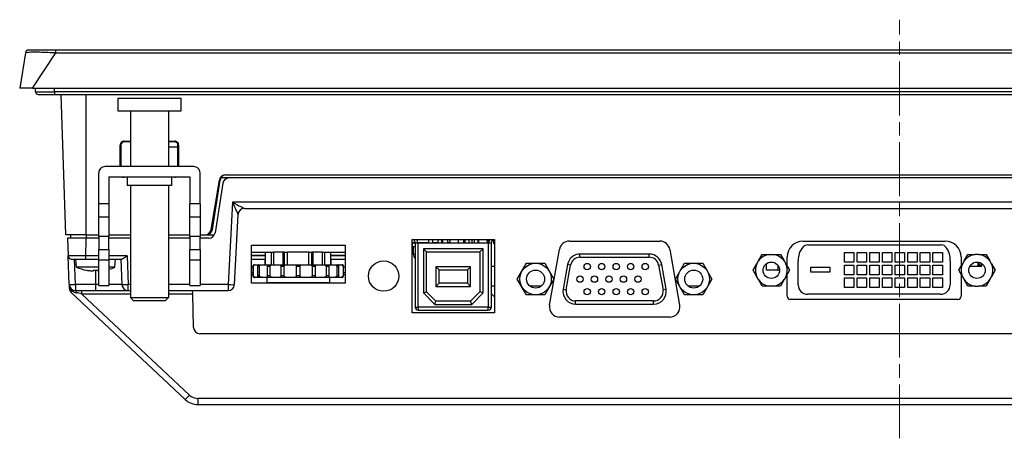
# Model space of a CAD drawing. Units: millimetres. Extents: x 223 to 1195, y 164 to 690.
# Drawn here: x 228 to 383, y 172 to 239 of the extents above; entities that cross this region are included whole.
import ezdxf

# ---------------------------------------------------------------- set-up
doc = ezdxf.new("R2010")
doc.units = ezdxf.units.MM
doc.header["$LTSCALE"] = 3
doc.linetypes.add('CHAIN', pattern=[0.3543, 0.2362, -0.0295, 0.0591, -0.0295])
for name, color, linetype, lineweight in [('Visible Tangent Edges(TDC)', 179, 'Continuous', 25), ('中心線(TDC)', 1, 'CHAIN', 9), ('表示ｴｯｼﾞ(TDC)', 7, 'Continuous', 25)]:
    doc.layers.add(name, color=color, linetype=linetype, lineweight=lineweight)

msp = doc.modelspace()

# ---------------------------------------------------------------- linework, layer by layer
at = {"layer": 'Visible Tangent Edges(TDC)'}
for p, q in [((233.245, 233.339), (233.245, 233.757)), ((229.524, 227.757), (233.245, 233.339)), ((233.245, 233.339), (499.802, 233.339)), ((230.024, 227.157), (233.024, 227.157)), ((233.024, 227.157), (233.024, 227.757)), ((233.024, 227.157), (233.024, 226.757)), ((500.024, 227.157), (233.024, 227.157)), ((238.024, 204.557), (238.024, 226.757)), ((244.024, 219.257), (244.024, 219.367)), ((252.024, 219.367), (252.024, 219.257)), ((243.414, 218.757), (243.524, 218.757)), ((252.524, 218.757), (252.633, 218.757)), ((244.024, 213.657), (244.024, 213.757)), ((252.024, 213.757), (252.024, 213.657)), ((258.908, 211.357), (258.769, 211.357)), ((241.624, 209.465), (240.024, 209.465)), ((256.024, 209.465), (254.424, 209.465)), ((261.122, 209.722), (260.472, 196.722)), ((471.925, 209.722), (261.122, 209.722)), ((240.024, 207.407), (241.624, 207.407)), ((254.424, 207.407), (256.024, 207.407)), ((238.04, 204.557), (238.04, 204.057)), ((241.624, 204.307), (240.024, 204.307)), ((256.024, 204.307), (254.424, 204.307)), ((256.98, 204.557), (258.267, 204.557)), ((240.024, 202.249), (241.624, 202.249)), ((254.424, 202.249), (256.024, 202.249)), ((290.004, 203.257), (289.574, 203.257)), ((289.574, 202.757), (290.004, 202.757)), ((290.504, 193.177), (290.504, 203.297)), ((301.374, 203.757), (301.674, 203.757)), ((301.674, 203.657), (301.374, 203.657)), ((301.544, 203.297), (301.544, 193.177)), ((302.374, 203.757), (302.524, 203.757)), ((302.524, 203.657), (302.374, 203.657)), ((236.339, 196.722), (236.198, 200.757)), ((237.959, 200.757), (237.959, 201.24)), ((240.024, 201.24), (237.959, 201.24)), ((244.506, 201.24), (241.624, 201.24)), ((244.506, 201.24), (244.664, 196.722)), ((266.374, 201.257), (264.124, 201.257)), ((264.124, 200.757), (266.374, 200.757)), ((278.924, 201.257), (276.674, 201.257)), ((276.674, 200.757), (278.924, 200.757)), ((289.724, 201.533), (290.004, 201.533)), ((316.046, 201.032), (316.046, 201.532)), ((316.046, 201.032), (327.001, 201.032)), ((327.001, 201.032), (327.001, 201.532)), ((241.624, 200.589), (240.024, 200.589)), ((256.024, 200.589), (254.424, 200.589)), ((264.124, 199.533), (264.339, 199.533)), ((264.44, 199.557), (264.339, 199.557)), ((265.396, 199.557), (265.104, 199.557)), ((267.091, 199.557), (266.643, 199.557)), ((269.32, 199.557), (268.772, 199.557)), ((271.816, 199.557), (271.232, 199.557)), ((274.276, 199.557), (273.727, 199.557)), ((276.404, 199.557), (275.956, 199.557)), ((277.943, 199.557), (277.651, 199.557)), ((278.708, 199.557), (278.607, 199.557)), ((278.708, 199.533), (278.924, 199.533)), ((313.881, 195.892), (314.569, 199.792)), ((314.569, 199.792), (314.077, 199.879)), ((328.478, 199.792), (328.971, 199.879)), ((328.478, 199.792), (329.166, 195.892)), ((239.524, 198.987), (239.524, 196.722)), ((264.339, 198.579), (264.124, 198.579)), ((264.339, 198.157), (264.44, 198.157)), ((265.104, 198.157), (265.396, 198.157)), ((266.643, 198.157), (267.091, 198.157)), ((268.772, 198.157), (269.32, 198.157)), ((271.232, 198.157), (271.816, 198.157)), ((273.727, 198.157), (274.276, 198.157)), ((275.956, 198.157), (276.404, 198.157)), ((277.651, 198.157), (277.943, 198.157)), ((278.607, 198.157), (278.708, 198.157)), ((278.924, 198.579), (278.708, 198.579)), ((236.339, 196.722), (236.339, 195.757)), ((239.524, 196.722), (236.339, 196.722)), ((239.524, 196.722), (239.524, 195.757)), ((240.024, 196.722), (239.524, 196.722)), ((243.665, 196.722), (241.624, 196.722)), ((245.024, 196.722), (244.664, 196.722)), ((244.664, 195.757), (244.664, 196.722)), ((254.424, 196.722), (251.024, 196.722)), ((260.472, 196.722), (256.024, 196.722)), ((260.472, 196.722), (260.472, 195.757)), ((237.309, 195.757), (237.309, 195.274)), ((237.309, 195.274), (245.024, 195.274)), ((254.342, 179.265), (237.309, 195.274)), ((251.024, 195.274), (254.864, 195.274)), ((313.389, 195.979), (313.881, 195.892)), ((329.658, 195.979), (329.166, 195.892)), ((290.004, 193.177), (290.504, 193.177)), ((301.544, 193.177), (290.504, 193.177)), ((290.504, 193.177), (290.504, 192.677)), ((301.544, 193.177), (302.044, 193.177)), ((301.544, 192.677), (301.544, 193.177)), ((327.689, 194.132), (315.359, 194.132)), ((315.359, 193.632), (315.359, 194.132)), ((327.689, 193.632), (327.689, 194.132)), ((255.712, 177.757), (255.712, 178.722)), ((477.335, 178.722), (255.712, 178.722))]:
    msp.add_line(p, q, dxfattribs=at)
for centre, radius, start, end in [((316.046, 199.532), 1.5, 90, 170), ((327.001, 199.532), 1.5, 10, 90), ((315.359, 195.632), 1.5, 170, 270), ((327.689, 195.632), 1.5, 270, 10), ((255.712, 180.722), 2, 226.77424, 270)]:
    msp.add_arc(centre, radius, start, end, dxfattribs=at)
for centre, major_axis, ratio, start_param, end_param in [((261.122, 209.757), (1.903, -1), 0.0143758, 4.7199422, 6.255832), ((261.122, 209.757), (0.904, -1.949), 0.0068331, 4.7271263, 6.263016), ((263.024, 207.757), (0, 1), 0.9994494, 0, 1.5197096), ((261.022, 207.757), (1.004, 0.05), 0.0345105, 6.2797301, 6.3128939), ((236.339, 196.757), (-0.999, -0.035), 0.0348783, 0, 1.5695784), ((244.664, 196.757), (-0.999, -0.035), 0.0348783, 0, 1.5695784), ((260.472, 196.757), (0.999, -0.05), 0.034856, 4.7141318, 6.2831853), ((236.339, 195.257), (0, 0.5), 0.3269816, 5.0763114, 6.2831853), ((237.365, 195.257), (-1.848, 0.364), 0.0033704, 4.7432006, 5.2055144), ((254.342, 179.3), (-0.685, -0.729), 0.0239095, 0, 1.5453637)]:
    msp.add_ellipse(centre, major_axis=major_axis, ratio=ratio, start_param=start_param, end_param=end_param, dxfattribs=at)
for points, knots in [([(228.454, 233.339), (228.461, 233.381), (228.591, 233.41), (229.062, 233.45), (229.428, 233.459), (230.189, 233.46), (230.554, 233.455), (231.376, 233.435), (231.837, 233.419), (232.625, 233.379), (232.936, 233.361), (233.245, 233.339)], [-0.66935679, -0.66935679, -0.66935679, -0.66935679, -0.50963365, -0.50963365, -0.33740782, -0.33740782, -0.21517887, -0.21517887, -0.0827611, -0.0827611, 0, 0, 0, 0]), ([(237.959, 201.24), (237.986, 201.946), (238.013, 202.653), (238.032, 203.591), (238.036, 203.824), (238.038, 204.057)], [-0.10099184, -0.10099184, -0.10099184, -0.10099184, 0.11068534, 0.11068534, 0.18047526, 0.18047526, 0.18047526, 0.18047526]), ([(237.959, 201.24), (237.682, 201.241), (237.402, 201.243), (236.711, 201.247), (236.318, 201.248), (235.705, 201.248), (235.472, 201.247), (235.233, 201.244), (235.181, 201.242), (235.181, 201.24)], [-0.35536902, -0.35536902, -0.35536902, -0.35536902, -0.28743363, -0.28743363, -0.17873701, -0.17873701, -0.07508583, -0.07508583, 0, 0, 0, 0]), ([(235.359, 196.153), (235.4, 196.103), (235.444, 196.054), (235.671, 195.821), (235.886, 195.668), (236.229, 195.505), (236.362, 195.46), (236.491, 195.435)], [0.09303445, 0.09303445, 0.09303445, 0.09303445, 0.11306136, 0.11306136, 0.19104309, 0.19104309, 0.23978167, 0.23978167, 0.23978167, 0.23978167])]:
    msp.add_open_spline(points, degree=3, knots=knots, dxfattribs=at)
at = {"layer": '中心線(TDC)', "linetype": 'CHAIN', "ltscale": 11.995484}
msp.add_line((366.524, 172.44), (366.524, 238.552), dxfattribs=at)
at = {"layer": '表示ｴｯｼﾞ(TDC)'}
for p, q in [((233.245, 233.757), (228.947, 233.757)), ((499.802, 233.757), (233.245, 233.757)), ((228.454, 233.339), (227.524, 227.757)), ((229.524, 227.757), (227.524, 227.757)), ((229.524, 227.757), (503.524, 227.757)), ((230.024, 227.157), (230.024, 227.757)), ((230.424, 226.757), (233.024, 226.757)), ((233.024, 226.757), (500.024, 226.757)), ((234.834, 204.557), (234.059, 226.757)), ((243.024, 226.157), (253.024, 226.157)), ((243.024, 226.157), (243.024, 224.157)), ((253.024, 224.157), (253.024, 226.157)), ((243.024, 224.157), (253.024, 224.157)), ((245.024, 224.157), (245.024, 215.357)), ((251.024, 224.157), (251.024, 215.357)), ((244.024, 219.367), (245.024, 219.367)), ((251.024, 219.367), (252.024, 219.367)), ((243.421, 215.357), (243.414, 218.757)), ((243.524, 218.757), (243.524, 215.357)), ((245.024, 219.257), (244.024, 219.257)), ((252.024, 219.257), (251.024, 219.257)), ((251.024, 218.457), (252.524, 218.457)), ((252.524, 215.357), (252.524, 218.757)), ((252.633, 218.757), (252.627, 215.357)), ((255.024, 215.357), (241.024, 215.357)), ((240.024, 209.465), (240.024, 214.357)), ((241.624, 213.757), (241.624, 209.465)), ((241.624, 213.757), (254.424, 213.757)), ((244.524, 213.657), (244.024, 213.657)), ((244.524, 213.757), (244.524, 212.357)), ((251.524, 213.757), (251.524, 212.357)), ((252.024, 213.657), (251.524, 213.657)), ((254.424, 213.757), (254.424, 209.465)), ((256.024, 209.465), (256.024, 214.357)), ((257.764, 205.391), (259.083, 213.223)), ((257.967, 205.401), (259.201, 213.213)), ((259.239, 213.457), (259.153, 213.457)), ((259.271, 213.66), (259.201, 213.213)), ((260.61, 213.557), (259.323, 213.557)), ((260.069, 214.057), (472.978, 214.057)), ((472.438, 213.557), (260.61, 213.557)), ((251.524, 212.357), (244.524, 212.357)), ((245.024, 212.357), (245.024, 194.657)), ((251.024, 212.357), (251.024, 194.657)), ((259.622, 212.713), (258.388, 204.901)), ((258.954, 212.457), (259.082, 212.457)), ((240.024, 207.407), (240.024, 209.465)), ((241.624, 209.465), (241.624, 207.407)), ((254.424, 207.407), (254.424, 209.465)), ((256.024, 209.465), (256.024, 207.407)), ((263.024, 208.757), (470.023, 208.757)), ((240.024, 204.307), (240.024, 207.407)), ((241.624, 207.407), (241.624, 204.307)), ((254.424, 204.307), (254.424, 207.407)), ((256.024, 207.407), (256.024, 204.307)), ((261.471, 196.707), (262.026, 207.807)), ((257.826, 205.757), (258.024, 205.757)), ((238.024, 204.557), (234.834, 204.557)), ((235.083, 204.057), (235.181, 201.24)), ((238.038, 204.057), (235.083, 204.057)), ((235.566, 204.557), (235.557, 204.057)), ((238.024, 204.557), (240.024, 204.557)), ((240.024, 204.057), (238.038, 204.057)), ((240.024, 204.307), (240.024, 202.249)), ((241.624, 204.557), (245.024, 204.557)), ((241.624, 202.249), (241.624, 204.307)), ((245.024, 204.057), (241.624, 204.057)), ((251.024, 204.557), (254.424, 204.557)), ((254.424, 204.057), (251.024, 204.057)), ((254.424, 204.307), (254.424, 202.249)), ((256.024, 204.557), (256.778, 204.557)), ((256.024, 202.249), (256.024, 204.307)), ((257.401, 204.057), (256.024, 204.057)), ((256.778, 204.557), (256.98, 204.557)), ((289.524, 192.257), (289.524, 203.857)), ((289.524, 203.857), (302.524, 203.857)), ((289.828, 203.721), (289.692, 203.857)), ((292.124, 203.857), (292.124, 203.297)), ((292.724, 203.857), (292.724, 203.297)), ((293.574, 203.857), (293.574, 203.297)), ((294.174, 203.857), (294.174, 203.297)), ((294.374, 203.297), (294.374, 203.857)), ((295.174, 203.297), (295.174, 203.857)), ((295.524, 203.357), (295.524, 203.857)), ((296.874, 203.297), (296.874, 203.857)), ((297.674, 203.297), (297.674, 203.857)), ((297.874, 203.857), (297.874, 203.297)), ((298.474, 203.857), (298.474, 203.297)), ((299.024, 203.297), (299.024, 203.857)), ((299.324, 203.857), (299.324, 203.297)), ((299.924, 203.857), (299.924, 203.297)), ((300.024, 203.857), (300.024, 203.297)), ((301.374, 203.757), (301.374, 203.857)), ((301.674, 203.857), (301.674, 203.757)), ((302.219, 203.721), (302.355, 203.857)), ((302.374, 203.757), (302.374, 203.857)), ((302.524, 203.857), (302.524, 192.257)), ((240.024, 200.589), (240.024, 202.249)), ((241.624, 202.249), (241.624, 200.589)), ((254.424, 200.589), (254.424, 202.249)), ((256.024, 202.249), (256.024, 200.589)), ((264.124, 196.957), (264.124, 202.957)), ((264.124, 202.957), (278.924, 202.957)), ((278.924, 202.957), (278.924, 196.957)), ((289.524, 203.357), (290.001, 203.357)), ((289.574, 202.757), (289.574, 203.257)), ((290.004, 202.657), (289.674, 202.657)), ((289.724, 201.533), (289.724, 202.657)), ((290.004, 203.297), (290.004, 193.177)), ((290.004, 203.297), (290.504, 203.297)), ((290.402, 203.357), (292.124, 203.357)), ((290.504, 203.297), (301.544, 203.297)), ((300.749, 202.377), (291.299, 202.377)), ((291.299, 202.377), (291.299, 195.39)), ((291.299, 202.377), (291.799, 201.877)), ((292.724, 203.357), (293.574, 203.357)), ((294.174, 203.357), (294.374, 203.357)), ((295.174, 203.357), (295.524, 203.357)), ((300.749, 202.377), (300.249, 201.877)), ((300.749, 195.39), (300.749, 202.377)), ((301.374, 203.757), (301.374, 203.657)), ((301.374, 203.557), (301.374, 203.657)), ((301.374, 203.557), (301.674, 203.557)), ((301.374, 203.557), (301.374, 203.297)), ((301.544, 203.297), (302.044, 203.297)), ((301.674, 203.657), (301.674, 203.757)), ((301.674, 203.657), (301.674, 203.557)), ((301.674, 203.54), (301.674, 203.557)), ((302.044, 193.177), (302.044, 203.297)), ((302.374, 203.757), (302.374, 203.657)), ((302.374, 203.557), (302.374, 203.657)), ((302.374, 203.557), (302.524, 203.557)), ((302.374, 203.557), (302.374, 203.157)), ((302.524, 203.157), (302.374, 203.157)), ((311.248, 193.46), (312.8, 202.26)), ((314.375, 203.582), (328.672, 203.582)), ((330.248, 202.26), (331.799, 193.46)), ((351.274, 203.582), (373.774, 203.582)), ((352.042, 202.982), (373.126, 202.982)), ((235.339, 196.722), (235.181, 201.24)), ((235.681, 200.757), (237.959, 200.757)), ((236.487, 199.457), (236.374, 200.757)), ((237.959, 200.757), (240.024, 200.757)), ((241.624, 200.757), (243.667, 200.757)), ((242.56, 199.457), (242.674, 200.757)), ((243.524, 200.757), (243.665, 196.722)), ((264.124, 201.857), (267.674, 201.857)), ((264.124, 201.357), (266.374, 201.357)), ((266.374, 199.857), (266.374, 201.857)), ((267.324, 199.857), (267.324, 201.857)), ((269.151, 201.857), (267.674, 201.857)), ((267.674, 199.857), (267.674, 201.857)), ((269.386, 201.857), (269.151, 201.857)), ((269.151, 199.857), (269.151, 201.857)), ((269.386, 201.857), (269.845, 201.857)), ((269.386, 199.857), (269.386, 201.857)), ((273.202, 201.857), (269.845, 201.857)), ((269.845, 199.857), (269.845, 201.857)), ((273.202, 201.857), (273.661, 201.857)), ((273.202, 199.857), (273.202, 201.857)), ((273.896, 201.857), (273.661, 201.857)), ((273.661, 199.857), (273.661, 201.857)), ((275.374, 201.857), (273.896, 201.857)), ((273.896, 199.857), (273.896, 201.857)), ((275.374, 201.857), (278.924, 201.857)), ((275.374, 199.857), (275.374, 201.857)), ((275.724, 199.857), (275.724, 201.857)), ((276.674, 199.857), (276.674, 201.857)), ((276.674, 201.357), (278.924, 201.357)), ((291.799, 195.597), (291.799, 201.877)), ((291.799, 201.877), (300.249, 201.877)), ((300.249, 201.877), (300.249, 195.597)), ((327.001, 201.532), (316.046, 201.532)), ((344.241, 200.462), (344.83, 201.482)), ((344.83, 201.482), (346.008, 201.482)), ((346.008, 201.482), (346.539, 201.482)), ((346.539, 201.482), (347.717, 201.482)), ((347.717, 201.482), (348.306, 200.462)), ((348.774, 199.652), (348.774, 201.082)), ((357.824, 201.782), (359.324, 201.782)), ((357.824, 200.282), (357.824, 201.782)), ((359.324, 201.782), (359.324, 200.282)), ((359.824, 201.782), (361.324, 201.782)), ((359.824, 200.282), (359.824, 201.782)), ((361.324, 201.782), (361.324, 200.282)), ((361.824, 201.782), (363.324, 201.782)), ((361.824, 200.282), (361.824, 201.782)), ((363.324, 201.782), (363.324, 200.282)), ((363.824, 201.782), (365.324, 201.782)), ((363.824, 200.282), (363.824, 201.782)), ((365.324, 201.782), (365.324, 200.282)), ((365.824, 201.782), (367.324, 201.782)), ((365.824, 200.282), (365.824, 201.782)), ((367.324, 201.782), (367.324, 200.282)), ((367.824, 201.782), (369.324, 201.782)), ((367.824, 200.282), (367.824, 201.782)), ((369.324, 201.782), (369.324, 200.282)), ((369.824, 201.782), (371.324, 201.782)), ((369.824, 200.282), (369.824, 201.782)), ((371.324, 201.782), (371.324, 200.282)), ((371.824, 201.782), (373.324, 201.782)), ((371.824, 200.282), (371.824, 201.782)), ((373.324, 201.782), (373.324, 200.282)), ((376.274, 201.082), (376.274, 199.652)), ((376.741, 200.462), (377.33, 201.482)), ((377.33, 201.482), (378.508, 201.482)), ((379.039, 201.482), (378.508, 201.482)), ((379.039, 201.482), (380.217, 201.482)), ((380.217, 201.482), (380.806, 200.462)), ((240.024, 199.457), (236.487, 199.457)), ((240.024, 196.589), (240.024, 200.589)), ((241.624, 200.589), (241.624, 196.589)), ((242.56, 199.457), (241.624, 199.457)), ((254.424, 196.589), (254.424, 200.589)), ((256.024, 200.589), (256.024, 196.589)), ((266.374, 200.657), (264.124, 200.657)), ((264.339, 199.557), (264.339, 198.157)), ((264.44, 198.157), (264.44, 199.557)), ((264.603, 199.857), (264.801, 199.857)), ((264.801, 199.857), (265.241, 199.857)), ((265.104, 199.557), (265.104, 198.157)), ((265.241, 199.857), (265.809, 199.857)), ((265.396, 198.157), (265.396, 199.557)), ((265.809, 199.857), (266.636, 199.857)), ((266.324, 199.857), (266.324, 200.657)), ((266.636, 199.857), (267.507, 199.857)), ((266.643, 199.557), (266.643, 198.157)), ((267.091, 198.157), (267.091, 199.557)), ((267.507, 199.857), (268.62, 199.857)), ((268.62, 199.857), (269.689, 199.857)), ((268.772, 199.557), (268.772, 198.157)), ((269.32, 198.157), (269.32, 199.557)), ((269.689, 199.857), (270.955, 199.857)), ((270.955, 199.857), (272.092, 199.857)), ((271.232, 199.557), (271.232, 198.157)), ((271.816, 198.157), (271.816, 199.557)), ((272.092, 199.857), (273.359, 199.857)), ((273.359, 199.857), (274.427, 199.857)), ((273.727, 199.557), (273.727, 198.157)), ((274.276, 198.157), (274.276, 199.557)), ((274.427, 199.857), (275.541, 199.857)), ((275.541, 199.857), (276.411, 199.857)), ((275.956, 199.557), (275.956, 198.157)), ((276.404, 198.157), (276.404, 199.557)), ((276.411, 199.857), (277.238, 199.857)), ((278.924, 200.657), (276.674, 200.657)), ((276.724, 199.857), (276.724, 200.657)), ((277.238, 199.857), (277.807, 199.857)), ((277.651, 199.557), (277.651, 198.157)), ((277.807, 199.857), (278.246, 199.857)), ((277.943, 198.157), (277.943, 199.557)), ((278.246, 199.857), (278.444, 199.857)), ((278.607, 199.557), (278.607, 198.157)), ((278.708, 198.157), (278.708, 199.557)), ((293.274, 199.537), (293.274, 196.437)), ((298.774, 199.537), (293.274, 199.537)), ((293.274, 199.537), (293.774, 199.037)), ((298.774, 199.537), (298.274, 199.037)), ((298.774, 196.437), (298.774, 199.537)), ((302.044, 199.607), (302.524, 199.607)), ((306.142, 197.582), (307.585, 200.082)), ((307.585, 200.082), (310.472, 200.082)), ((310.472, 200.082), (311.915, 197.582)), ((314.077, 199.879), (313.389, 195.979)), ((329.658, 195.979), (328.971, 199.879)), ((331.132, 197.582), (332.575, 200.082)), ((332.575, 200.082), (335.462, 200.082)), ((335.462, 200.082), (336.905, 197.582)), ((343.387, 198.982), (343.976, 200.002)), ((343.976, 200.002), (344.241, 200.462)), ((345.524, 199.007), (345.524, 200.044)), ((347.324, 199.748), (347.324, 199.007)), ((348.306, 200.462), (348.572, 200.002)), ((348.572, 200.002), (349.16, 198.982)), ((350.524, 196.682), (350.524, 200.482)), ((352.524, 199.482), (355.524, 199.482)), ((352.524, 198.682), (352.524, 199.482)), ((355.524, 199.482), (355.524, 198.682)), ((359.324, 200.282), (357.824, 200.282)), ((357.824, 199.782), (359.324, 199.782)), ((357.824, 198.282), (357.824, 199.782)), ((359.324, 199.782), (359.324, 198.282)), ((361.324, 200.282), (359.824, 200.282)), ((359.824, 199.782), (361.324, 199.782)), ((359.824, 198.282), (359.824, 199.782)), ((361.324, 199.782), (361.324, 198.282)), ((363.324, 200.282), (361.824, 200.282)), ((361.824, 199.782), (363.324, 199.782)), ((361.824, 198.282), (361.824, 199.782)), ((363.324, 199.782), (363.324, 198.282)), ((365.324, 200.282), (363.824, 200.282)), ((363.824, 199.782), (365.324, 199.782)), ((363.824, 198.282), (363.824, 199.782)), ((365.324, 199.782), (365.324, 198.282)), ((367.324, 200.282), (365.824, 200.282)), ((365.824, 199.782), (367.324, 199.782)), ((365.824, 198.282), (365.824, 199.782)), ((367.324, 199.782), (367.324, 198.282)), ((369.324, 200.282), (367.824, 200.282)), ((367.824, 199.782), (369.324, 199.782)), ((367.824, 198.282), (367.824, 199.782)), ((369.324, 199.782), (369.324, 198.282)), ((371.324, 200.282), (369.824, 200.282)), ((369.824, 199.782), (371.324, 199.782)), ((369.824, 198.282), (369.824, 199.782)), ((371.324, 199.782), (371.324, 198.282)), ((373.324, 200.282), (371.824, 200.282)), ((371.824, 199.782), (373.324, 199.782)), ((371.824, 198.282), (371.824, 199.782)), ((373.324, 199.782), (373.324, 198.282)), ((374.524, 200.482), (374.524, 196.682)), ((375.887, 198.982), (376.476, 200.002)), ((376.741, 200.462), (376.476, 200.002)), ((377.634, 199.607), (378.924, 199.607)), ((378.924, 200.273), (378.924, 199.607)), ((378.924, 199.607), (379.124, 199.607)), ((379.124, 199.607), (379.124, 200.234)), ((379.124, 200.207), (379.209, 200.207)), ((379.524, 199.807), (379.124, 199.807)), ((379.124, 199.607), (379.524, 199.607)), ((379.524, 200.044), (379.524, 199.807)), ((379.524, 199.607), (379.524, 199.807)), ((381.072, 200.002), (380.806, 200.462)), ((381.072, 200.002), (381.66, 198.982)), ((238.092, 198.994), (238.089, 198.987)), ((239.187, 198.994), (239.179, 198.908)), ((239.869, 198.908), (239.86, 198.994)), ((264.801, 197.857), (264.603, 197.857)), ((265.241, 197.857), (264.801, 197.857)), ((265.809, 197.857), (265.241, 197.857)), ((266.636, 197.857), (265.809, 197.857)), ((266.574, 197.857), (266.574, 197.057)), ((267.507, 197.857), (266.636, 197.857)), ((268.62, 197.857), (267.507, 197.857)), ((269.689, 197.857), (268.62, 197.857)), ((270.955, 197.857), (269.689, 197.857)), ((272.092, 197.857), (270.955, 197.857)), ((273.359, 197.857), (272.092, 197.857)), ((274.427, 197.857), (273.359, 197.857)), ((275.541, 197.857), (274.427, 197.857)), ((276.411, 197.857), (275.541, 197.857)), ((277.238, 197.857), (276.411, 197.857)), ((276.474, 197.857), (276.474, 197.057)), ((277.807, 197.857), (277.238, 197.857)), ((278.246, 197.857), (277.807, 197.857)), ((278.444, 197.857), (278.246, 197.857)), ((293.774, 199.037), (298.274, 199.037)), ((293.774, 196.937), (293.774, 199.037)), ((298.274, 199.037), (298.274, 196.937)), ((307.585, 195.082), (306.142, 197.582)), ((311.915, 197.582), (310.472, 195.082)), ((332.575, 195.082), (331.132, 197.582)), ((336.905, 197.582), (335.462, 195.082)), ((343.976, 197.962), (343.387, 198.982)), ((344.241, 197.502), (343.976, 197.962)), ((347.324, 199.007), (345.524, 199.007)), ((347.324, 199.007), (347.573, 199.007)), ((348.572, 197.962), (348.306, 197.502)), ((349.16, 198.982), (348.572, 197.962)), ((348.774, 194.882), (348.774, 198.312)), ((355.524, 198.682), (352.524, 198.682)), ((359.324, 198.282), (357.824, 198.282)), ((357.824, 197.782), (359.324, 197.782)), ((357.824, 196.282), (357.824, 197.782)), ((359.324, 197.782), (359.324, 196.282)), ((361.324, 198.282), (359.824, 198.282)), ((359.824, 197.782), (361.324, 197.782)), ((359.824, 196.282), (359.824, 197.782)), ((361.324, 197.782), (361.324, 196.282)), ((363.324, 198.282), (361.824, 198.282)), ((361.824, 197.782), (363.324, 197.782)), ((361.824, 196.282), (361.824, 197.782)), ((363.324, 197.782), (363.324, 196.282)), ((365.324, 198.282), (363.824, 198.282)), ((363.824, 197.782), (365.324, 197.782)), ((363.824, 196.282), (363.824, 197.782)), ((365.324, 197.782), (365.324, 196.282)), ((367.324, 198.282), (365.824, 198.282)), ((365.824, 197.782), (367.324, 197.782)), ((365.824, 196.282), (365.824, 197.782)), ((367.324, 197.782), (367.324, 196.282)), ((369.324, 198.282), (367.824, 198.282)), ((367.824, 197.782), (369.324, 197.782)), ((367.824, 196.282), (367.824, 197.782)), ((369.324, 197.782), (369.324, 196.282)), ((371.324, 198.282), (369.824, 198.282)), ((369.824, 197.782), (371.324, 197.782)), ((369.824, 196.282), (369.824, 197.782)), ((371.324, 197.782), (371.324, 196.282)), ((373.324, 198.282), (371.824, 198.282)), ((371.824, 197.782), (373.324, 197.782)), ((371.824, 196.282), (371.824, 197.782)), ((373.324, 197.782), (373.324, 196.282)), ((376.476, 197.962), (375.887, 198.982)), ((376.274, 198.312), (376.274, 194.882)), ((376.476, 197.962), (376.741, 197.502)), ((380.806, 197.502), (381.072, 197.962)), ((381.66, 198.982), (381.072, 197.962)), ((235.339, 196.722), (235.358, 196.169)), ((240.024, 196.589), (241.624, 196.589)), ((254.424, 196.589), (256.024, 196.589)), ((278.924, 196.957), (264.124, 196.957)), ((266.574, 197.057), (276.474, 197.057)), ((293.274, 196.437), (293.774, 196.937)), ((293.274, 196.437), (298.774, 196.437)), ((298.274, 196.937), (293.774, 196.937)), ((298.274, 196.937), (298.774, 196.437)), ((302.524, 196.451), (302.044, 196.451)), ((309.887, 196.451), (308.17, 196.451)), ((334.877, 196.451), (333.16, 196.451)), ((344.83, 196.482), (344.241, 197.502)), ((346.008, 196.482), (344.83, 196.482)), ((346.539, 196.482), (346.008, 196.482)), ((347.717, 196.482), (346.539, 196.482)), ((348.306, 197.502), (347.717, 196.482)), ((359.324, 196.282), (357.824, 196.282)), ((361.324, 196.282), (359.824, 196.282)), ((363.324, 196.282), (361.824, 196.282)), ((365.324, 196.282), (363.824, 196.282)), ((367.324, 196.282), (365.824, 196.282)), ((369.324, 196.282), (367.824, 196.282)), ((371.324, 196.282), (369.824, 196.282)), ((373.324, 196.282), (371.824, 196.282)), ((377.33, 196.482), (376.741, 197.502)), ((378.508, 196.482), (377.33, 196.482)), ((378.508, 196.482), (379.039, 196.482)), ((380.217, 196.482), (379.039, 196.482)), ((380.806, 197.502), (380.217, 196.482)), ((235.673, 195.475), (253.658, 178.571)), ((236.339, 195.757), (239.524, 195.757)), ((239.524, 195.757), (244.664, 195.757)), ((244.664, 195.757), (245.024, 195.757)), ((245.024, 194.657), (251.024, 194.657)), ((245.524, 194.157), (245.024, 194.657)), ((250.524, 194.157), (251.024, 194.657)), ((251.024, 195.757), (260.472, 195.757)), ((254.864, 195.274), (254.852, 195.757)), ((254.999, 189.932), (254.864, 195.274)), ((291.299, 195.39), (291.799, 195.597)), ((291.299, 195.39), (293.092, 193.597)), ((293.299, 194.097), (291.799, 195.597)), ((300.249, 195.597), (298.749, 194.097)), ((298.956, 193.597), (300.749, 195.39)), ((300.749, 195.39), (300.249, 195.597)), ((302.044, 195.237), (302.524, 194.757)), ((310.472, 195.082), (307.585, 195.082)), ((335.462, 195.082), (332.575, 195.082)), ((373.024, 195.182), (352.024, 195.182)), ((250.524, 194.157), (245.524, 194.157)), ((293.092, 193.597), (293.299, 194.097)), ((293.092, 193.597), (298.956, 193.597)), ((298.749, 194.097), (293.299, 194.097)), ((298.956, 193.597), (298.749, 194.097)), ((315.359, 193.632), (327.689, 193.632)), ((375.774, 194.382), (349.274, 194.382)), ((302.524, 192.257), (289.524, 192.257)), ((290.504, 192.677), (301.544, 192.677)), ((330.224, 191.582), (312.824, 191.582)), ((425.915, 188.957), (255.999, 188.957)), ((255.712, 177.757), (477.335, 177.757))]:
    msp.add_line(p, q, dxfattribs=at)
for centre, radius in [((285.024, 198.057), 2.4), ((309.029, 197.582), 2.493), ((317.194, 199.562), 0.5), ((319.484, 199.562), 0.5), ((321.774, 199.562), 0.5), ((324.064, 199.562), 0.5), ((326.354, 199.562), 0.5), ((334.019, 197.582), 2.493), ((346.274, 198.982), 1.3), ((378.774, 198.982), 1.3), ((309.029, 197.582), 1.42), ((316.049, 197.582), 0.5), ((318.339, 197.582), 0.5), ((320.629, 197.582), 0.5), ((322.919, 197.582), 0.5), ((325.209, 197.582), 0.5), ((334.019, 197.582), 1.42), ((317.194, 195.602), 0.5), ((319.484, 195.602), 0.5), ((321.774, 195.602), 0.5), ((324.064, 195.602), 0.5), ((326.354, 195.602), 0.5)]:
    msp.add_circle(centre, radius, dxfattribs=at)
for centre, radius, start, end in [((228.947, 233.257), 0.5, 90, 170.53768), ((230.424, 227.157), 0.4, 180, 270), ((244.024, 218.757), 0.5, 90, 180), ((252.024, 218.757), 0.5, 0, 90), ((241.024, 214.357), 1, 135, 180), ((241.024, 214.357), 1, 90, 135), ((255.024, 214.357), 1, 45, 90), ((255.024, 214.357), 1, 0, 45), ((260.069, 213.057), 1, 90, 170.4399), ((260.189, 213.057), 1, 150, 171.02737), ((260.189, 213.057), 1, 90, 150), ((260.61, 212.557), 1, 90, 171.02737), ((263.025, 207.757), 1, 90.06309, 177.13759), ((256.778, 205.557), 1, 270, 350.4399), ((256.98, 205.557), 1, 270, 351.02737), ((257.401, 205.057), 1, 270, 351.02737), ((289.404, 203.297), 1, 0, 34.0558), ((302.644, 203.297), 1, 145.9442, 180), ((289.674, 203.257), 0.1, 90, 180), ((289.674, 202.757), 0.1, 180, 270), ((289.404, 203.297), 0.6, 0, 44.93147), ((295.374, 203.257), 0.1, 23.57818, 90), ((302.644, 203.297), 0.6, 135.06853, 180), ((314.375, 201.982), 1.6, 90, 170), ((328.672, 201.982), 1.6, 10, 90), ((351.274, 201.082), 2.5, 90, 180), ((353.52, 200.634), 3, 137.63468, 182.90977), ((352.042, 201.982), 1, 90, 137.63468), ((373.126, 201.982), 1, 37.38666, 90), ((373.774, 201.082), 2.5, 0, 90), ((371.537, 200.768), 3, 354.53682, 37.38666), ((235.681, 201.257), 0.5, 182, 270), ((290.724, 201.533), 1, 180, 223.94552), ((316.046, 199.532), 2, 90, 170), ((327.001, 199.532), 2, 10, 90), ((346.274, 198.982), 2.514, 96.06492, 143.93508), ((346.274, 198.982), 2.514, 36.06492, 83.93508), ((378.774, 198.982), 2.514, 96.06492, 143.93508), ((378.774, 198.982), 2.514, 36.06492, 83.93508), ((239.524, 206.839), 7.982, 247.64346, 259.64378), ((239.524, 206.839), 7.982, 285.25279, 292.35654), ((346.274, 198.982), 2.514, 156.06492, 203.93508), ((346.274, 198.982), 2.514, 336.06492, 23.93508), ((378.774, 198.982), 2.514, 156.06492, 203.93508), ((378.774, 198.982), 2.514, 336.06492, 23.93508), ((236.339, 196.757), 1, 182, 270), ((236.358, 196.204), 1, 182.90248, 226.77424), ((244.664, 196.757), 1, 182, 270), ((260.472, 196.757), 1, 270, 357.13759), ((346.274, 198.982), 2.514, 216.06492, 263.93508), ((346.274, 198.982), 2.514, 276.06492, 323.93508), ((352.024, 196.682), 1.5, 180, 270), ((373.024, 196.682), 1.5, 270, 0), ((378.774, 198.982), 2.514, 216.06492, 263.93508), ((378.774, 198.982), 2.514, 276.06492, 323.93508), ((315.359, 195.632), 2, 170, 270), ((327.689, 195.632), 2, 270, 10), ((349.274, 194.882), 0.5, 180, 270), ((375.774, 194.882), 0.5, 270, 0), ((290.504, 193.177), 0.5, 180, 270), ((301.544, 193.177), 0.5, 270, 0), ((312.824, 193.182), 1.6, 170, 270), ((330.224, 193.182), 1.6, 270, 10), ((255.999, 189.957), 1, 181.44656, 270), ((255.712, 180.757), 3, 226.77424, 270)]:
    msp.add_arc(centre, radius, start, end, dxfattribs=at)
for centre, major_axis, ratio, start_param, end_param in [((239.524, 206.795), (7.97, 0), 0.9950372, 4.5317741, 4.6074751), ((239.524, 205.843), (7.665, 0), 0.8944272, 4.6684962, 4.7562818)]:
    msp.add_ellipse(centre, major_axis=major_axis, ratio=ratio, start_param=start_param, end_param=end_param, dxfattribs=at)
for points, knots in [([(244.024, 219.367), (243.944, 219.367), (243.866, 219.352), (243.719, 219.292), (243.652, 219.248), (243.539, 219.136), (243.494, 219.07), (243.446, 218.958), (243.434, 218.917), (243.418, 218.836), (243.414, 218.796), (243.414, 218.757)], [0, 0, 0, 0, 0.023785536, 0.023785536, 0.04757567, 0.04757567, 0.07137852, 0.07137852, 0.084211076, 0.084211076, 0.096081881, 0.096081881, 0.096081881, 0.096081881]), ([(252.633, 218.757), (252.633, 218.833), (252.619, 218.909), (252.562, 219.054), (252.519, 219.121), (252.41, 219.236), (252.344, 219.282), (252.233, 219.332), (252.192, 219.345), (252.109, 219.363), (252.066, 219.367), (252.024, 219.367)], [0.000957942, 0.000957942, 0.000957942, 0.000957942, 0.023836418, 0.023836418, 0.047664876, 0.047664876, 0.071476427, 0.071476427, 0.084259076, 0.084259076, 0.097042107, 0.097042107, 0.097042107, 0.097042107]), ([(243.692, 213.757), (243.722, 213.737), (243.755, 213.719), (243.826, 213.689), (243.865, 213.677), (243.943, 213.661), (243.983, 213.657), (244.024, 213.657)], [0.05935088, 0.05935088, 0.05935088, 0.05935088, 0.070470207, 0.070470207, 0.08252375, 0.08252375, 0.094575976, 0.094575976, 0.094575976, 0.094575976]), ([(252.024, 213.657), (252.102, 213.657), (252.179, 213.672), (252.288, 213.717), (252.323, 213.735), (252.356, 213.757)], [0, 0, 0, 0, 0.023466246, 0.023466246, 0.035281194, 0.035281194, 0.035281194, 0.035281194]), ([(244.506, 201.24), (244.417, 201.175), (244.321, 201.106), (244.132, 200.976), (244.04, 200.916), (243.904, 200.837), (243.846, 200.807), (243.746, 200.768), (243.703, 200.757), (243.667, 200.757)], [0, 0, 0, 0, 0.03290222, 0.03290222, 0.06580444, 0.06580444, 0.08822549, 0.08822549, 0.10863058, 0.10863058, 0.10863058, 0.10863058]), ([(264.603, 199.857), (264.586, 199.857), (264.569, 199.855), (264.518, 199.843), (264.487, 199.828), (264.435, 199.789), (264.412, 199.766), (264.376, 199.712), (264.362, 199.683), (264.344, 199.621), (264.339, 199.589), (264.339, 199.557)], [-0.054328739, -0.054328739, -0.054328739, -0.054328739, -0.046535368, -0.046535368, -0.032201092, -0.032201092, -0.020160921, -0.020160921, -0.009789728, -0.009789728, -0.000144194, -0.000144194, -0.000144194, -0.000144194]), ([(264.44, 199.557), (264.44, 199.589), (264.446, 199.621), (264.469, 199.682), (264.486, 199.71), (264.532, 199.765), (264.564, 199.791), (264.646, 199.834), (264.697, 199.849), (264.769, 199.856), (264.785, 199.857), (264.801, 199.857)], [-0.201996544, -0.201996544, -0.201996544, -0.201996544, -0.191327714, -0.191327714, -0.180114533, -0.180114533, -0.166557177, -0.166557177, -0.150462585, -0.150462585, -0.145909565, -0.145909565, -0.145909565, -0.145909565]), ([(265.241, 199.857), (265.235, 199.857), (265.228, 199.855), (265.206, 199.843), (265.19, 199.828), (265.162, 199.789), (265.149, 199.766), (265.127, 199.712), (265.118, 199.683), (265.107, 199.621), (265.104, 199.589), (265.104, 199.557)], [-0.054329436, -0.054329436, -0.054329436, -0.054329436, -0.046541168, -0.046541168, -0.032203261, -0.032203261, -0.020161553, -0.020161553, -0.009789815, -0.009789815, -0.000144194, -0.000144194, -0.000144194, -0.000144194]), ([(265.396, 199.557), (265.396, 199.574), (265.398, 199.591), (265.405, 199.626), (265.411, 199.643), (265.433, 199.693), (265.454, 199.723), (265.512, 199.777), (265.55, 199.802), (265.651, 199.842), (265.716, 199.855), (265.796, 199.857), (265.802, 199.857), (265.809, 199.857)], [-0.200727275, -0.200727275, -0.200727275, -0.200727275, -0.195161611, -0.195161611, -0.189376501, -0.189376501, -0.17743798, -0.17743798, -0.163710758, -0.163710758, -0.147107026, -0.147107026, -0.145596167, -0.145596167, -0.145596167, -0.145596167]), ([(266.636, 199.857), (266.642, 199.857), (266.647, 199.855), (266.656, 199.843), (266.657, 199.828), (266.656, 199.79), (266.654, 199.766), (266.65, 199.712), (266.648, 199.683), (266.644, 199.621), (266.643, 199.589), (266.643, 199.557)], [-0.054342227, -0.054342227, -0.054342227, -0.054342227, -0.046648489, -0.046648489, -0.032242987, -0.032242987, -0.020173042, -0.020173042, -0.00979138, -0.00979138, -0.000144194, -0.000144194, -0.000144194, -0.000144194]), ([(267.091, 199.557), (267.091, 199.573), (267.093, 199.59), (267.099, 199.623), (267.104, 199.639), (267.123, 199.688), (267.143, 199.718), (267.196, 199.773), (267.233, 199.798), (267.331, 199.839), (267.394, 199.853), (267.482, 199.857), (267.494, 199.857), (267.507, 199.857)], [-0.200864549, -0.200864549, -0.200864549, -0.200864549, -0.195492043, -0.195492043, -0.189906638, -0.189906638, -0.178287411, -0.178287411, -0.164715334, -0.164715334, -0.148417329, -0.148417329, -0.145718647, -0.145718647, -0.145718647, -0.145718647]), ([(268.62, 199.857), (268.638, 199.857), (268.653, 199.855), (268.693, 199.843), (268.711, 199.828), (268.738, 199.789), (268.747, 199.766), (268.761, 199.712), (268.765, 199.683), (268.77, 199.621), (268.772, 199.589), (268.772, 199.557)], [-0.054339876, -0.054339876, -0.054339876, -0.054339876, -0.046628651, -0.046628651, -0.032235703, -0.032235703, -0.020170946, -0.020170946, -0.009791096, -0.009791096, -0.000144194, -0.000144194, -0.000144194, -0.000144194]), ([(269.32, 199.557), (269.32, 199.589), (269.325, 199.621), (269.345, 199.682), (269.359, 199.71), (269.401, 199.765), (269.431, 199.791), (269.512, 199.834), (269.566, 199.849), (269.65, 199.856), (269.669, 199.857), (269.689, 199.857)], [-0.202090064, -0.202090064, -0.202090064, -0.202090064, -0.191417762, -0.191417762, -0.180203113, -0.180203113, -0.16662994, -0.16662994, -0.150523277, -0.150523277, -0.145910509, -0.145910509, -0.145910509, -0.145910509]), ([(270.955, 199.857), (270.982, 199.857), (271.007, 199.855), (271.071, 199.843), (271.105, 199.828), (271.155, 199.789), (271.175, 199.766), (271.205, 199.712), (271.215, 199.683), (271.228, 199.621), (271.232, 199.589), (271.232, 199.557)], [-0.054328553, -0.054328553, -0.054328553, -0.054328553, -0.046533815, -0.046533815, -0.032200511, -0.032200511, -0.020160752, -0.020160752, -0.009789705, -0.009789705, -0.000144194, -0.000144194, -0.000144194, -0.000144194]), ([(271.816, 199.557), (271.816, 199.589), (271.819, 199.62), (271.832, 199.681), (271.842, 199.709), (271.87, 199.764), (271.891, 199.79), (271.951, 199.833), (271.991, 199.849), (272.059, 199.856), (272.075, 199.857), (272.092, 199.857)], [-0.202490335, -0.202490335, -0.202490335, -0.202490335, -0.19181351, -0.19181351, -0.18060433, -0.18060433, -0.166965312, -0.166965312, -0.150812973, -0.150812973, -0.145900485, -0.145900485, -0.145900485, -0.145900485]), ([(273.359, 199.857), (273.391, 199.857), (273.422, 199.855), (273.504, 199.843), (273.549, 199.828), (273.617, 199.789), (273.645, 199.766), (273.687, 199.712), (273.702, 199.683), (273.722, 199.621), (273.727, 199.589), (273.727, 199.557)], [-0.054324579, -0.054324579, -0.054324579, -0.054324579, -0.046500805, -0.046500805, -0.032188119, -0.032188119, -0.020157137, -0.020157137, -0.00978921, -0.00978921, -0.000144194, -0.000144194, -0.000144194, -0.000144194]), ([(274.276, 199.557), (274.276, 199.573), (274.276, 199.59), (274.277, 199.622), (274.278, 199.639), (274.283, 199.687), (274.287, 199.716), (274.302, 199.771), (274.312, 199.796), (274.346, 199.838), (274.371, 199.852), (274.413, 199.857), (274.42, 199.857), (274.427, 199.857)], [-0.20091798, -0.20091798, -0.20091798, -0.20091798, -0.195594594, -0.195594594, -0.190059879, -0.190059879, -0.178556011, -0.178556011, -0.165027585, -0.165027585, -0.148816791, -0.148816791, -0.145755, -0.145755, -0.145755, -0.145755]), ([(275.541, 199.857), (275.575, 199.857), (275.608, 199.855), (275.697, 199.843), (275.748, 199.828), (275.826, 199.789), (275.859, 199.766), (275.908, 199.712), (275.927, 199.683), (275.95, 199.621), (275.956, 199.589), (275.956, 199.557)], [-0.05433915, -0.05433915, -0.05433915, -0.05433915, -0.046622533, -0.046622533, -0.032233451, -0.032233451, -0.020170297, -0.020170297, -0.009791007, -0.009791007, -0.000144194, -0.000144194, -0.000144194, -0.000144194]), ([(276.404, 199.557), (276.404, 199.574), (276.404, 199.592), (276.403, 199.626), (276.402, 199.643), (276.399, 199.694), (276.396, 199.724), (276.392, 199.778), (276.39, 199.803), (276.391, 199.843), (276.395, 199.855), (276.409, 199.857), (276.41, 199.857), (276.411, 199.857)], [-0.200708909, -0.200708909, -0.200708909, -0.200708909, -0.195089564, -0.195089564, -0.189248881, -0.189248881, -0.177299194, -0.177299194, -0.163543997, -0.163543997, -0.1468856, -0.1468856, -0.145575124, -0.145575124, -0.145575124, -0.145575124]), ([(277.238, 199.857), (277.27, 199.857), (277.301, 199.855), (277.388, 199.843), (277.438, 199.828), (277.517, 199.79), (277.55, 199.766), (277.601, 199.712), (277.62, 199.683), (277.645, 199.621), (277.651, 199.589), (277.651, 199.557)], [-0.05434262, -0.05434262, -0.05434262, -0.05434262, -0.046651808, -0.046651808, -0.032244203, -0.032244203, -0.020173392, -0.020173392, -0.009791428, -0.009791428, -0.000144194, -0.000144194, -0.000144194, -0.000144194]), ([(277.943, 199.557), (277.943, 199.589), (277.94, 199.621), (277.929, 199.682), (277.92, 199.711), (277.899, 199.766), (277.884, 199.791), (277.851, 199.835), (277.833, 199.85), (277.814, 199.856), (277.81, 199.857), (277.807, 199.857)], [-0.201624593, -0.201624593, -0.201624593, -0.201624593, -0.190975347, -0.190975347, -0.179774617, -0.179774617, -0.16628081, -0.16628081, -0.150237266, -0.150237266, -0.145895373, -0.145895373, -0.145895373, -0.145895373]), ([(278.246, 199.857), (278.273, 199.857), (278.299, 199.855), (278.372, 199.843), (278.415, 199.828), (278.484, 199.789), (278.514, 199.766), (278.561, 199.712), (278.578, 199.683), (278.601, 199.621), (278.607, 199.589), (278.607, 199.557)], [-0.054332831, -0.054332831, -0.054332831, -0.054332831, -0.046569508, -0.046569508, -0.032213828, -0.032213828, -0.020164622, -0.020164622, -0.009790234, -0.009790234, -0.000144194, -0.000144194, -0.000144194, -0.000144194]), ([(278.708, 199.557), (278.708, 199.589), (278.704, 199.621), (278.686, 199.682), (278.672, 199.71), (278.636, 199.765), (278.612, 199.791), (278.551, 199.834), (278.513, 199.849), (278.465, 199.856), (278.454, 199.857), (278.444, 199.857)], [-0.202070429, -0.202070429, -0.202070429, -0.202070429, -0.191398794, -0.191398794, -0.180184384, -0.180184384, -0.166614522, -0.166614522, -0.150510359, -0.150510359, -0.145910405, -0.145910405, -0.145910405, -0.145910405]), ([(238.689, 198.908), (238.75, 198.902), (238.811, 198.897), (238.928, 198.889), (238.982, 198.887), (239.075, 198.887), (239.113, 198.889), (239.151, 198.894), (239.161, 198.897), (239.175, 198.902), (239.178, 198.905), (239.179, 198.908)], [0, 0, 0, 0, 0.018500594, 0.018500594, 0.037864693, 0.037864693, 0.057492619, 0.057492619, 0.067183373, 0.067183373, 0.076752565, 0.076752565, 0.076752565, 0.076752565]), ([(239.869, 198.908), (239.869, 198.902), (239.882, 198.897), (239.93, 198.889), (239.966, 198.887), (240.015, 198.887), (240.02, 198.887), (240.024, 198.887)], [0, 0, 0, 0, 0.018500594, 0.018500594, 0.037864693, 0.037864693, 0.039565807, 0.039565807, 0.039565807, 0.039565807]), ([(264.124, 198.295), (264.139, 198.295), (264.154, 198.296), (264.2, 198.3), (264.231, 198.302), (264.287, 198.307), (264.313, 198.31), (264.339, 198.313)], [0.052046914, 0.052046914, 0.052046914, 0.052046914, 0.057304291, 0.057304291, 0.066975276, 0.066975276, 0.074766421, 0.074766421, 0.074766421, 0.074766421]), ([(264.339, 198.157), (264.339, 198.125), (264.344, 198.093), (264.362, 198.032), (264.375, 198.004), (264.411, 197.949), (264.436, 197.923), (264.497, 197.88), (264.534, 197.865), (264.583, 197.858), (264.593, 197.857), (264.603, 197.857)], [-0.2022864, -0.2022864, -0.2022864, -0.2022864, -0.191520058, -0.191520058, -0.180360939, -0.180360939, -0.166761721, -0.166761721, -0.150622242, -0.150622242, -0.146003029, -0.146003029, -0.146003029, -0.146003029]), ([(264.801, 197.857), (264.775, 197.857), (264.75, 197.859), (264.677, 197.87), (264.634, 197.885), (264.564, 197.924), (264.534, 197.947), (264.487, 198.001), (264.47, 198.03), (264.446, 198.092), (264.44, 198.124), (264.44, 198.157)], [-0.054243127, -0.054243127, -0.054243127, -0.054243127, -0.046657973, -0.046657973, -0.032255771, -0.032255771, -0.020178872, -0.020178872, -0.009792391, -0.009792391, -0.00000986, -0.00000986, -0.00000986, -0.00000986]), ([(265.104, 198.157), (265.104, 198.125), (265.107, 198.093), (265.118, 198.032), (265.127, 198.004), (265.148, 197.949), (265.163, 197.923), (265.195, 197.88), (265.214, 197.865), (265.233, 197.858), (265.237, 197.857), (265.241, 197.857)], [-0.202213239, -0.202213239, -0.202213239, -0.202213239, -0.191449569, -0.191449569, -0.180291326, -0.180291326, -0.166704507, -0.166704507, -0.150574418, -0.150574418, -0.146002829, -0.146002829, -0.146002829, -0.146002829]), ([(265.809, 197.857), (265.778, 197.857), (265.748, 197.859), (265.662, 197.87), (265.612, 197.885), (265.532, 197.923), (265.499, 197.947), (265.447, 198.001), (265.428, 198.03), (265.403, 198.092), (265.396, 198.124), (265.396, 198.157)], [-0.054255767, -0.054255767, -0.054255767, -0.054255767, -0.046766522, -0.046766522, -0.032295955, -0.032295955, -0.020190551, -0.020190551, -0.009794041, -0.009794041, -0.00000986, -0.00000986, -0.00000986, -0.00000986]), ([(266.643, 198.157), (266.643, 198.14), (266.644, 198.122), (266.645, 198.088), (266.645, 198.072), (266.648, 198.022), (266.651, 197.992), (266.655, 197.937), (266.657, 197.912), (266.656, 197.872), (266.652, 197.859), (266.639, 197.857), (266.637, 197.857), (266.636, 197.857)], [-0.200935131, -0.200935131, -0.200935131, -0.200935131, -0.195330884, -0.195330884, -0.189654159, -0.189654159, -0.177704043, -0.177704043, -0.163975279, -0.163975279, -0.147383438, -0.147383438, -0.145711786, -0.145711786, -0.145711786, -0.145711786]), ([(267.507, 197.857), (267.473, 197.857), (267.442, 197.859), (267.352, 197.87), (267.302, 197.885), (267.223, 197.924), (267.19, 197.947), (267.14, 198.001), (267.121, 198.03), (267.097, 198.092), (267.091, 198.124), (267.091, 198.157)], [-0.054253444, -0.054253444, -0.054253444, -0.054253444, -0.046746456, -0.046746456, -0.032288587, -0.032288587, -0.02018842, -0.02018842, -0.009793741, -0.009793741, -0.00000986, -0.00000986, -0.00000986, -0.00000986]), ([(268.772, 198.157), (268.772, 198.14), (268.771, 198.123), (268.77, 198.09), (268.769, 198.074), (268.764, 198.026), (268.76, 197.997), (268.745, 197.942), (268.735, 197.917), (268.701, 197.875), (268.676, 197.861), (268.634, 197.857), (268.627, 197.857), (268.62, 197.857)], [-0.201075168, -0.201075168, -0.201075168, -0.201075168, -0.195606923, -0.195606923, -0.19007143, -0.19007143, -0.178560452, -0.178560452, -0.164985396, -0.164985396, -0.148697074, -0.148697074, -0.145832842, -0.145832842, -0.145832842, -0.145832842]), ([(269.689, 197.857), (269.657, 197.857), (269.627, 197.859), (269.545, 197.87), (269.5, 197.885), (269.431, 197.924), (269.404, 197.947), (269.361, 198.001), (269.346, 198.03), (269.325, 198.092), (269.32, 198.124), (269.32, 198.157)], [-0.054242254, -0.054242254, -0.054242254, -0.054242254, -0.046650537, -0.046650537, -0.032252989, -0.032252989, -0.020178058, -0.020178058, -0.009792276, -0.009792276, -0.00000986, -0.00000986, -0.00000986, -0.00000986]), ([(271.232, 198.157), (271.232, 198.125), (271.228, 198.093), (271.215, 198.032), (271.205, 198.004), (271.176, 197.949), (271.155, 197.923), (271.095, 197.88), (271.054, 197.865), (270.987, 197.858), (270.971, 197.857), (270.955, 197.857)], [-0.202305836, -0.202305836, -0.202305836, -0.202305836, -0.191538865, -0.191538865, -0.180379606, -0.180379606, -0.166777107, -0.166777107, -0.15063518, -0.15063518, -0.146002961, -0.146002961, -0.146002961, -0.146002961]), ([(272.092, 197.857), (272.066, 197.857), (272.042, 197.859), (271.977, 197.87), (271.944, 197.885), (271.893, 197.924), (271.873, 197.947), (271.843, 198.001), (271.833, 198.03), (271.819, 198.092), (271.816, 198.124), (271.816, 198.157)], [-0.054238324, -0.054238324, -0.054238324, -0.054238324, -0.046617154, -0.046617154, -0.032240455, -0.032240455, -0.020174384, -0.020174384, -0.009791754, -0.009791754, -0.00000986, -0.00000986, -0.00000986, -0.00000986]), ([(273.727, 198.157), (273.727, 198.125), (273.722, 198.093), (273.703, 198.033), (273.688, 198.005), (273.647, 197.95), (273.618, 197.924), (273.538, 197.88), (273.484, 197.865), (273.4, 197.858), (273.379, 197.857), (273.359, 197.857)], [-0.202701512, -0.202701512, -0.202701512, -0.202701512, -0.191931096, -0.191931096, -0.180779658, -0.180779658, -0.167112114, -0.167112114, -0.150925833, -0.150925833, -0.145989256, -0.145989256, -0.145989256, -0.145989256]), ([(274.427, 197.857), (274.41, 197.857), (274.395, 197.859), (274.356, 197.87), (274.337, 197.885), (274.31, 197.924), (274.3, 197.947), (274.287, 198.001), (274.283, 198.03), (274.277, 198.092), (274.276, 198.124), (274.276, 198.157)], [-0.054252727, -0.054252727, -0.054252727, -0.054252727, -0.046740267, -0.046740267, -0.032286308, -0.032286308, -0.02018776, -0.02018776, -0.009793648, -0.009793648, -0.00000986, -0.00000986, -0.00000986, -0.00000986]), ([(275.956, 198.157), (275.956, 198.123), (275.95, 198.09), (275.925, 198.027), (275.906, 197.998), (275.854, 197.944), (275.818, 197.918), (275.722, 197.876), (275.659, 197.862), (275.57, 197.857), (275.555, 197.857), (275.541, 197.857)], [-0.201176762, -0.201176762, -0.201176762, -0.201176762, -0.19022661, -0.19022661, -0.178831196, -0.178831196, -0.165299303, -0.165299303, -0.149097486, -0.149097486, -0.14586868, -0.14586868, -0.14586868, -0.14586868]), ([(276.411, 197.857), (276.406, 197.857), (276.401, 197.859), (276.391, 197.87), (276.39, 197.885), (276.391, 197.923), (276.393, 197.947), (276.397, 198.001), (276.4, 198.03), (276.403, 198.092), (276.404, 198.124), (276.404, 198.157)], [-0.054256154, -0.054256154, -0.054256154, -0.054256154, -0.046769879, -0.046769879, -0.032297185, -0.032297185, -0.020190906, -0.020190906, -0.009794091, -0.009794091, -0.00000986, -0.00000986, -0.00000986, -0.00000986]), ([(277.651, 198.157), (277.651, 198.14), (277.649, 198.122), (277.642, 198.088), (277.637, 198.071), (277.614, 198.021), (277.593, 197.991), (277.535, 197.936), (277.497, 197.912), (277.395, 197.871), (277.331, 197.859), (277.251, 197.857), (277.245, 197.857), (277.238, 197.857)], [-0.200915901, -0.200915901, -0.200915901, -0.200915901, -0.195257756, -0.195257756, -0.189525187, -0.189525187, -0.177564093, -0.177564093, -0.163807569, -0.163807569, -0.147161418, -0.147161418, -0.145690945, -0.145690945, -0.145690945, -0.145690945]), ([(277.807, 197.857), (277.812, 197.857), (277.819, 197.859), (277.84, 197.87), (277.856, 197.885), (277.885, 197.924), (277.898, 197.947), (277.92, 198.001), (277.929, 198.03), (277.94, 198.092), (277.943, 198.124), (277.943, 198.157)], [-0.054246482, -0.054246482, -0.054246482, -0.054246482, -0.046686635, -0.046686635, -0.032266459, -0.032266459, -0.020181992, -0.020181992, -0.009792833, -0.009792833, -0.00000986, -0.00000986, -0.00000986, -0.00000986]), ([(278.607, 198.157), (278.607, 198.124), (278.601, 198.092), (278.578, 198.031), (278.561, 198.003), (278.515, 197.948), (278.482, 197.922), (278.4, 197.879), (278.348, 197.864), (278.277, 197.858), (278.261, 197.857), (278.246, 197.857)], [-0.201844424, -0.201844424, -0.201844424, -0.201844424, -0.19109996, -0.19109996, -0.179952745, -0.179952745, -0.166429122, -0.166429122, -0.150349449, -0.150349449, -0.145991716, -0.145991716, -0.145991716, -0.145991716]), ([(278.444, 197.857), (278.46, 197.857), (278.478, 197.859), (278.528, 197.87), (278.559, 197.885), (278.611, 197.924), (278.634, 197.947), (278.671, 198.001), (278.685, 198.03), (278.704, 198.092), (278.708, 198.124), (278.708, 198.157)], [-0.054242438, -0.054242438, -0.054242438, -0.054242438, -0.046652108, -0.046652108, -0.032253577, -0.032253577, -0.02017823, -0.02017823, -0.0097923, -0.0097923, -0.00000986, -0.00000986, -0.00000986, -0.00000986]), ([(278.708, 198.313), (278.763, 198.307), (278.818, 198.302), (278.888, 198.297), (278.906, 198.296), (278.924, 198.295)], [0.001746023, 0.001746023, 0.001746023, 0.001746023, 0.018375936, 0.018375936, 0.024507703, 0.024507703, 0.024507703, 0.024507703])]:
    msp.add_open_spline(points, degree=3, knots=knots, dxfattribs=at)
msp.add_open_spline([(235.358, 196.169), (235.359, 196.163), (235.359, 196.158), (235.359, 196.153)], degree=3, dxfattribs=at)

doc.saveas('drawing.dxf')
